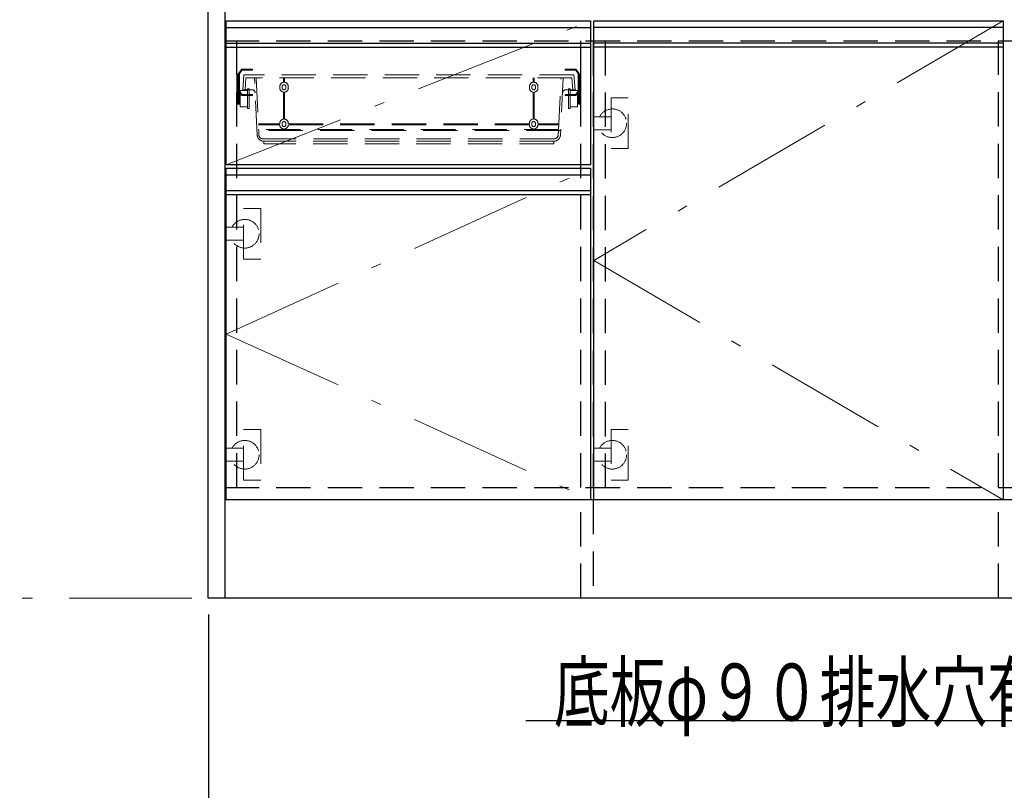
# Model space of a CAD drawing. Units: millimetres. Extents: x 210 to 8110, y 68 to 5608.
# Drawn here: x 2071 to 3274, y 805 to 1746 of the extents above; entities that cross this region are included whole.
import ezdxf

# ---------------------------------------------------------------- set-up
doc = ezdxf.new("R2010")
doc.units = ezdxf.units.MM
doc.header["$LTSCALE"] = 5
doc.linetypes.add('DASHDOT', pattern=[50.5, 30, -9, 2.5, -9])
doc.linetypes.add('HIDDEN', pattern=[12.6, 8.4, -4.2])
for name, color, linetype, lineweight in [('キャビ', 134, 'Continuous', 9), ('トップ', 14, 'Continuous', 9), ('トビラ', 54, 'Continuous', 9), ('トラップ', 4, 'Continuous', 9), ('抽斗', 21, 'Continuous', 9)]:
    doc.layers.add(name, color=color, linetype=linetype, lineweight=lineweight)
doc.styles.get("Standard").update_dxf_attribs({"font": 'txt', "bigfont": 'bigfont'})
doc.styles.add('ＭＳ ゴシック', font='txt')
doc.dimstyles.get("Standard").update_dxf_attribs({"dimtxt": 0.18, "dimasz": 0.18, "dimexe": 0.18, "dimexo": 0.0625, "dimgap": 0.09, "dimtad": 0, "dimtih": 1, "dimtoh": 1, "dimdec": 4, "dimzin": 0, "dimdsep": 46, "dimtxsty": 'Standard', "dimcen": 0.09, "dimadec": 0, "dimazin": 0, "dimtfac": 1, "dimtdec": 4, "dimtofl": 0, "dimtmove": 0, "dimatfit": 3, "dimfxl": 1, "dimtolj": 1, "dimtzin": 0, "dimarcsym": 0})

# ---------------------------------------------------------------- blocks, each defined once
blk = doc.blocks.new('*G40')
at = {"layer": '抽斗', "color": 21, "linetype": 'HIDDEN', "lineweight": 9}
for p, q in [((2338.8, 1681.3), (2342, 1685.6)), ((2342.5, 1684.6), (2339.8, 1680.9)), ((2342.8, 1686), (2355.6, 1686)), ((2355.6, 1685), (2343.3, 1685)), ((2355.6, 1686), (2355.6, 1685)), ((2336.6, 1680), (2336.6, 1643.5)), ((2336.6, 1680), (2338.6, 1680)), ((2338.4, 1676.4), (2336.8, 1674.4)), ((2337.6, 1643.5), (2337.6, 1680)), ((2337.8, 1674.1), (2339.4, 1676.1)), ((2338.6, 1643.5), (2338.6, 1680.7)), ((2339.6, 1680.3), (2339.6, 1643.5)), ((2338.4, 1661.6), (2336.8, 1663.6)), ((2337.8, 1663.9), (2339.4, 1661.9)), ((2349.6, 1662), (2351.6, 1662)), ((2349.6, 1638), (2349.6, 1662)), ((2351.6, 1662), (2351.6, 1638)), ((2338.8, 1658.7), (2342, 1654.4)), ((2342.5, 1655.4), (2339.8, 1659.1)), ((2349.6, 1660), (2340.6, 1660)), ((2340.6, 1660), (2340.6, 1640)), ((2340.6, 1658), (2340.6, 1643.5)), ((2342.8, 1654), (2355.6, 1654)), ((2355.6, 1655), (2343.3, 1655)), ((2355.6, 1654), (2355.6, 1655)), ((2340.6, 1643.5), (2336.6, 1643.5)), ((2340.6, 1640), (2349.6, 1640)), ((2351.6, 1638), (2349.6, 1638))]:
    blk.add_line(p, q, dxfattribs=at)
for centre, start, end in [((2342.8, 1685), 90, 143.1301), ((2343.3, 1684), 90, 143.1301), ((2337.6, 1673.8), 141.3402, 180), ((2338.6, 1673.5), 141.3402, 180), ((2337.6, 1677), 321.3402, 0), ((2339.6, 1680.7), 143.1301, 180), ((2338.6, 1676.7), 321.3402, 0), ((2340.6, 1680.3), 143.1301, 180), ((2337.6, 1664.2), 180, 218.6598), ((2338.6, 1664.5), 180, 218.6598), ((2337.6, 1661), 0, 38.6598), ((2338.6, 1661.3), 0, 38.6598), ((2339.6, 1659.3), 180, 216.8699), ((2340.6, 1659.7), 180, 216.8699), ((2342.8, 1655), 216.8699, 270), ((2343.3, 1656), 216.8699, 270)]:
    blk.add_arc(centre, 1, start, end, dxfattribs=at)
blk = doc.blocks.new('*G41')
at = {"layer": 'トビラ', "color": 54, "linetype": 'HIDDEN', "lineweight": 9}
for p, q in [((2344.6, 1454), (2344.6, 1516)), ((2344.6, 1516), (2365.6, 1516)), ((2365.6, 1516), (2365.6, 1454)), ((2323.6, 1493), (2344.6, 1493)), ((2323.6, 1477), (2344.6, 1477)), ((2365.6, 1454), (2344.6, 1454))]:
    blk.add_line(p, q, dxfattribs=at)
blk.add_circle((2346.1, 1485), 17.5, dxfattribs=at)
blk = doc.blocks.new('*G42')
at = {"layer": 'トビラ', "color": 54, "linetype": 'HIDDEN', "lineweight": 9}
for p, q in [((2344.6, 1184), (2344.6, 1246)), ((2344.6, 1246), (2365.6, 1246)), ((2365.6, 1246), (2365.6, 1184)), ((2323.6, 1223), (2344.6, 1223)), ((2323.6, 1207), (2344.6, 1207)), ((2365.6, 1184), (2344.6, 1184))]:
    blk.add_line(p, q, dxfattribs=at)
blk.add_circle((2346.1, 1215), 17.5, dxfattribs=at)
blk = doc.blocks.new('*G43')
at = {"layer": '抽斗', "color": 21, "linetype": 'HIDDEN', "lineweight": 9}
for p, q in [((2750.3, 1686), (2737.6, 1686)), ((2737.6, 1686), (2737.6, 1685)), ((2737.6, 1685), (2749.8, 1685)), ((2750.6, 1684.6), (2753.4, 1680.9)), ((2754.4, 1681.3), (2751.1, 1685.6)), ((2753.6, 1680.3), (2753.6, 1643.5)), ((2755.4, 1674.1), (2753.8, 1676.1)), ((2754.6, 1643.5), (2754.6, 1680.7)), ((2756.6, 1680), (2754.6, 1680)), ((2754.8, 1676.4), (2756.4, 1674.4)), ((2755.6, 1643.5), (2755.6, 1680)), ((2756.6, 1680), (2756.6, 1643.5)), ((2743.6, 1662), (2741.6, 1662)), ((2741.6, 1662), (2741.6, 1638)), ((2743.6, 1638), (2743.6, 1662)), ((2755.4, 1663.9), (2753.8, 1661.9)), ((2754.8, 1661.6), (2756.4, 1663.6)), ((2737.6, 1655), (2749.8, 1655)), ((2737.6, 1654), (2737.6, 1655)), ((2750.3, 1654), (2737.6, 1654)), ((2743.6, 1660), (2752.6, 1660)), ((2750.6, 1655.4), (2753.4, 1659.1)), ((2754.4, 1658.7), (2751.1, 1654.4)), ((2752.6, 1660), (2752.6, 1640)), ((2752.6, 1658), (2752.6, 1643.5)), ((2741.6, 1638), (2743.6, 1638)), ((2752.6, 1640), (2743.6, 1640)), ((2752.6, 1643.5), (2756.6, 1643.5))]:
    blk.add_line(p, q, dxfattribs=at)
for centre, start, end in [((2749.8, 1684), 36.8699, 90), ((2750.3, 1685), 36.8699, 90), ((2752.6, 1680.3), 0, 36.8699), ((2754.6, 1676.7), 180, 218.6598), ((2753.6, 1680.7), 0, 36.8699), ((2755.6, 1677), 180, 218.6598), ((2754.6, 1673.5), 0, 38.6598), ((2755.6, 1673.8), 0, 38.6598), ((2754.6, 1661.3), 141.3402, 180), ((2755.6, 1661), 141.3402, 180), ((2754.6, 1664.5), 321.3402, 0), ((2755.6, 1664.2), 321.3402, 0), ((2750.3, 1655), 270, 323.1301), ((2752.6, 1659.7), 323.1301, 0), ((2753.6, 1659.3), 323.1301, 0)]:
    blk.add_arc(centre, 1, start, end, dxfattribs=at)
blk = doc.blocks.new('*G44')
at = {"layer": '抽斗', "color": 21, "linetype": 'HIDDEN', "lineweight": 9}
for p, q in [((2345.1, 1679), (2343.6, 1661)), ((2748.1, 1679), (2345.1, 1679)), ((2346.4, 1661), (2347.6, 1675.5)), ((2745.6, 1675.5), (2347.6, 1675.5)), ((2361.4, 1605.6), (2357.9, 1675.5)), ((2359.9, 1675.5), (2363.1, 1611)), ((2393.4, 1675.5), (2393.4, 1670)), ((2394.8, 1670), (2394.8, 1675.5)), ((2698.4, 1670), (2698.4, 1675.5)), ((2699.8, 1675.5), (2699.8, 1670)), ((2729.3, 1611), (2732.5, 1675.5)), ((2735.3, 1675.5), (2731.8, 1605.6)), ((2746.8, 1661), (2745.6, 1675.5)), ((2748.1, 1679), (2749.6, 1661)), ((2354.8, 1661), (2343.6, 1661)), ((2343.6, 1660), (2343.6, 1661)), ((2346.4, 1661), (2346.4, 1660)), ((2388.8, 1663.2), (2388.8, 1664.8)), ((2391.8, 1663.2), (2391.8, 1664.8)), ((2396.3, 1664.8), (2396.3, 1663.2)), ((2399.3, 1663.2), (2399.3, 1664.8)), ((2693.8, 1663.2), (2693.8, 1664.8)), ((2696.8, 1664.8), (2696.8, 1663.2)), ((2701.3, 1663.2), (2701.3, 1664.8)), ((2704.3, 1663.2), (2704.3, 1664.8)), ((2749.6, 1661), (2738.4, 1661)), ((2746.8, 1661), (2746.8, 1660)), ((2749.6, 1660), (2749.6, 1661)), ((2346.4, 1660), (2343.6, 1660)), ((2393.4, 1658), (2393.4, 1625)), ((2394.8, 1625), (2394.8, 1658)), ((2698.4, 1625), (2698.4, 1658)), ((2699.8, 1658), (2699.8, 1625)), ((2746.8, 1660), (2749.6, 1660)), ((2388.8, 1619.3), (2362.7, 1619.3)), ((2388.8, 1617.9), (2362.7, 1617.9)), ((2729.4, 1612.4), (2363, 1612.4)), ((2388.8, 1619.3), (2388.8, 1619.8)), ((2391.8, 1618.2), (2391.8, 1619.8)), ((2393.4, 1613), (2393.4, 1612.4)), ((2394.8, 1612.4), (2394.8, 1613)), ((2396.3, 1619.8), (2396.3, 1618.2)), ((2399.3, 1619.3), (2399.3, 1619.8)), ((2693.8, 1619.3), (2399.3, 1619.3)), ((2693.8, 1617.9), (2399.3, 1617.9)), ((2693.8, 1619.3), (2693.8, 1619.8)), ((2696.8, 1619.8), (2696.8, 1618.2)), ((2698.4, 1612.4), (2698.4, 1613)), ((2699.8, 1613), (2699.8, 1612.4)), ((2701.3, 1618.2), (2701.3, 1619.8)), ((2704.3, 1619.3), (2704.3, 1619.8)), ((2729.7, 1619.3), (2704.3, 1619.3)), ((2729.6, 1617.9), (2704.3, 1617.9)), ((2732.1, 1611), (2361.1, 1611)), ((2363.1, 1611), (2363.4, 1605.8)), ((2724, 1601), (2368.3, 1601)), ((2729, 1605.8), (2729.3, 1611)), ((2723.8, 1598), (2369.3, 1598)), ((2369.6, 1595), (2369.6, 1598)), ((2723.6, 1595), (2369.6, 1595)), ((2723.6, 1598), (2723.6, 1595))]:
    blk.add_line(p, q, dxfattribs=at)
for centre, radius, start, end in [((2354.8, 1657), 4, 2.8624, 90), ((2394.1, 1664.8), 5.25, 97.6623, 180), ((2394.1, 1663.2), 5.25, 180, 262.3377), ((2394.1, 1664.8), 2.25, 0, 180), ((2394.1, 1663.2), 2.25, 180, 0), ((2394.1, 1664.8), 5.25, 0, 82.3377), ((2394.1, 1663.2), 5.25, 277.6623, 0), ((2699.1, 1664.8), 5.25, 97.6623, 180), ((2699.1, 1663.2), 5.25, 180, 262.3377), ((2699.1, 1664.8), 2.25, 0, 180), ((2699.1, 1663.2), 2.25, 180, 0), ((2699.1, 1664.8), 5.25, 0, 82.3377), ((2699.1, 1663.2), 5.25, 277.6623, 0), ((2738.4, 1657), 4, 90, 177.1376), ((2749.8, 1656), 1, 270, 323.1301), ((2394.1, 1619.8), 5.25, 97.6623, 180), ((2394.1, 1619.8), 5.25, 0, 82.3377), ((2699.1, 1619.8), 5.25, 97.6623, 180), ((2699.1, 1619.8), 5.25, 0, 82.3377), ((2394.1, 1618.2), 5.25, 183.8226, 262.3377), ((2394.1, 1619.8), 2.25, 0, 180), ((2394.1, 1618.2), 2.25, 180, 0), ((2394.1, 1618.2), 5.25, 277.6623, 356.1774), ((2699.1, 1618.2), 5.25, 183.8226, 262.3377), ((2699.1, 1619.8), 2.25, 0, 180), ((2699.1, 1618.2), 2.25, 180, 0), ((2699.1, 1618.2), 5.25, 277.6623, 356.1774), ((2369.3, 1606), 8, 182.8624, 270), ((2368.3, 1606), 5, 182.8624, 270), ((2723.8, 1606), 8, 270, 357.1376), ((2724, 1606), 5, 270, 357.1376)]:
    blk.add_arc(centre, radius, start, end, dxfattribs=at)
blk = doc.blocks.new('*G45')
at = {"layer": 'トビラ', "color": 54, "linetype": 'HIDDEN', "lineweight": 9}
for p, q in [((2814.6, 1651), (2793.6, 1651)), ((2793.6, 1651), (2793.6, 1589)), ((2814.6, 1589), (2814.6, 1651)), ((2772.6, 1628), (2793.6, 1628)), ((2772.6, 1612), (2793.6, 1612)), ((2793.6, 1589), (2814.6, 1589))]:
    blk.add_line(p, q, dxfattribs=at)
blk.add_circle((2795.1, 1620), 17.5, dxfattribs=at)
blk = doc.blocks.new('*G46')
at = {"layer": 'トビラ', "color": 54, "linetype": 'HIDDEN', "lineweight": 9}
for p, q in [((2814.6, 1246), (2793.6, 1246)), ((2793.6, 1246), (2793.6, 1184)), ((2814.6, 1184), (2814.6, 1246)), ((2772.6, 1223), (2793.6, 1223)), ((2772.6, 1207), (2793.6, 1207)), ((2793.6, 1184), (2814.6, 1184))]:
    blk.add_line(p, q, dxfattribs=at)
blk.add_circle((2795.1, 1215), 17.5, dxfattribs=at)
blk = doc.blocks.new('_DOT')
at = {"color": 0}
blk.add_line((-0.5, 0), (-1, 0), dxfattribs=at)
at = {"color": 0, "const_width": 0.5}
blk.add_lwpolyline([(-0.25, 0, 1), (0.25, 0, 1)], format="xyb", close=True, dxfattribs=at)
blk = doc.blocks.new('Dim14')
at = {"layer": 'トップ', "color": 14, "linetype": 'DASHDOT', "lineweight": 9}
for p, q in [((2279.6, 1890), (1999.6, 1890)), ((2019.6, 1040), (2019.6, 1890)), ((2281.6, 1040), (1999.6, 1040))]:
    blk.add_line(p, q, dxfattribs=at)
at = {"layer": 'トップ', "color": 14, "linetype": 'DASHDOT', "lineweight": 9, "xscale": 12, "yscale": 12, "zscale": 12}
for p, rotation in [((2019.6, 1890), 90.00000000000006), ((2019.6, 1040), 269.9999999999999)]:
    blk.add_blockref('_DOT', p, dxfattribs=dict(at, rotation=rotation))
at = {"layer": 'トップ', "color": 14, "linetype": 'Continuous', "lineweight": 9, "insert": (2019.6, 1465), "char_height": 70, "width": 900, "attachment_point": 8, "rotation": 90, "style": 'ＭＳ ゴシック'}
blk.add_mtext('850', dxfattribs=at)
blk = doc.blocks.new('Dim31')
at = {"layer": 'トラップ', "color": 4, "linetype": 'Continuous', "lineweight": 30}
for p, q in [((3539.6, 1091.3), (3539.6, 800)), ((3797.6, 1020), (3797.6, 800)), ((3797.6, 820), (3539.6, 820))]:
    blk.add_line(p, q, dxfattribs=at)
at = {"layer": 'トラップ', "color": 4, "linetype": 'Continuous', "lineweight": 30, "xscale": 12, "yscale": 12, "zscale": 12}
for p, rotation in [((3539.6, 820), 180), ((3797.6, 820), 359.9999999999998)]:
    blk.add_blockref('_DOT', p, dxfattribs=dict(at, rotation=rotation))
at = {"layer": 'トラップ', "color": 4, "linetype": 'Continuous', "lineweight": 9, "insert": (3668.6, 820), "char_height": 70, "width": 900, "attachment_point": 8, "style": 'ＭＳ ゴシック'}
blk.add_mtext('258', dxfattribs=at)
blk = doc.blocks.new('Dim33')
at = {"layer": 'キャビ', "color": 134, "linetype": 'Continuous', "lineweight": 30}
for p, q in [((2301.6, 1020), (2301.6, 650)), ((3797.6, 1020), (3797.6, 650)), ((3797.6, 670), (2301.6, 670))]:
    blk.add_line(p, q, dxfattribs=at)
at = {"layer": 'キャビ', "color": 134, "linetype": 'Continuous', "lineweight": 30, "xscale": 12, "yscale": 12, "zscale": 12}
for p, rotation in [((2301.6, 670), 180), ((3797.6, 670), 359.9999999999998)]:
    blk.add_blockref('_DOT', p, dxfattribs=dict(at, rotation=rotation))
at = {"layer": 'キャビ', "color": 134, "linetype": 'Continuous', "lineweight": 9, "insert": (3049.6, 670), "char_height": 70, "width": 1183.333, "attachment_point": 8, "style": 'ＭＳ ゴシック'}
blk.add_mtext('1496', dxfattribs=at)

msp = doc.modelspace()

# ---------------------------------------------------------------- linework, layer by layer
at = {"layer": 'キャビ', "color": 134, "linetype": 'Continuous', "lineweight": 30}
for p, q in [((2301.585, 1040), (2301.585, 1877)), ((2321.585, 1877), (2321.585, 1040)), ((3777.585, 1160), (2321.585, 1160)), ((3797.585, 1040), (2301.585, 1040))]:
    msp.add_line(p, q, dxfattribs=at)
at = {"layer": 'キャビ', "color": 134, "linetype": 'HIDDEN', "lineweight": 30}
for p, q in [((2321.585, 1720.5), (3777.585, 1720.5)), ((2336.585, 1175), (2336.585, 1720.5)), ((2756.585, 1175), (2756.585, 1720.5)), ((2771.585, 1720.5), (2771.585, 1175)), ((2786.585, 1720.5), (2786.585, 1175)), ((3267.085, 1175), (3267.085, 1720.5)), ((2321.585, 1175), (3777.585, 1175)), ((2756.585, 1040), (2756.585, 1160)), ((2771.585, 1160), (2771.585, 1040)), ((3267.085, 1040), (3267.085, 1160))]:
    msp.add_line(p, q, dxfattribs=at)
at = {"layer": 'トビラ', "color": 54, "linetype": 'Continuous', "lineweight": 30}
for p, q in [((2323.585, 1569), (2323.585, 1745)), ((2323.585, 1745), (2768.585, 1745)), ((2768.585, 1745), (2768.585, 1569)), ((2772.585, 1160), (2772.585, 1745)), ((2772.585, 1745), (3272.585, 1745)), ((3272.585, 1745), (3272.585, 1160)), ((2323.585, 1737), (2768.585, 1737)), ((3272.585, 1737), (2772.585, 1737)), ((2323.585, 1718), (2768.585, 1718)), ((2323.585, 1713), (2768.585, 1713)), ((3272.585, 1718), (2772.585, 1718)), ((3272.585, 1713), (2772.585, 1713)), ((2768.585, 1569), (2323.585, 1569)), ((2323.585, 1160), (2323.585, 1565)), ((2323.585, 1565), (2768.585, 1565)), ((2768.585, 1565), (2768.585, 1160)), ((2323.585, 1557), (2768.585, 1557)), ((2323.585, 1538), (2768.585, 1538)), ((2323.585, 1533), (2768.585, 1533)), ((2768.585, 1160), (2323.585, 1160)), ((3272.585, 1160), (2772.585, 1160))]:
    msp.add_line(p, q, dxfattribs=at)
at = {"layer": 'トビラ', "color": 54, "linetype": 'DASHDOT', "lineweight": 9}
for p, q in [((2323.585, 1569), (2768.585, 1745)), ((3272.585, 1745), (2772.585, 1452.5)), ((2323.585, 1362.5), (2768.585, 1565)), ((2772.585, 1452.5), (3272.585, 1160)), ((2323.585, 1362.5), (2768.585, 1160))]:
    msp.add_line(p, q, dxfattribs=at)
at = {"layer": 'トラップ', "color": 4, "linetype": 'Continuous', "lineweight": 30}
msp.add_lwpolyline([(3539.585, 1175), (3389.585, 890), (2689.585, 890)], dxfattribs=at)

# ---------------------------------------------------------------- block references
for name in ['*G40', '*G43', '*G44', '*G45', '*G41', '*G42', '*G46']:
    msp.add_blockref(name, (0, 0))

# ---------------------------------------------------------------- texts
at = {"layer": 'トラップ', "color": 4, "linetype": 'Continuous', "lineweight": 9, "insert": (3389.585, 890), "char_height": 70, "width": 898.07936, "attachment_point": 9}
msp.add_mtext('{\\fＭＳ ゴシック;\\W0.714286;底板φ９０排水穴有り}', dxfattribs=at)

# ---------------------------------------------------------------- dimensions: what is measured, and where the dimension line sits
at = {"layer": 'キャビ', "color": 134, "linetype": 'Continuous', "lineweight": 30}
dim = msp.add_linear_dim(base=(2301.585, 670), p1=(3797.585, 1040), p2=(2301.585, 1040), angle=180, dimstyle='Standard', override={"dimscale": 1, "dimtxt": 70, "dimasz": 12, "dimexe": 20, "dimexo": 20, "dimgap": 0, "dimtad": 1, "dimtih": 0, "dimtoh": 0, "dimdec": 2, "dimzin": 8, "dimtxsty": 'ＭＳ ゴシック', "dimblk1": 'DOT', "dimblk2": 'DOT', "dimsah": 1, "dimse1": 0, "dimse2": 0, "dimtix": 0, "dimtofl": 1, "dimtmove": 1, "dimatfit": 2, "dimtzin": 8}, dxfattribs=at)
dim.commit()
dim.dimension.update_dxf_attribs({"geometry": 'Dim33', "text_midpoint": (3049.585, 670), "dimtype": 160})
at = {"layer": 'トップ', "color": 14, "linetype": 'DASHDOT', "lineweight": 9}
dim = msp.add_linear_dim(base=(2019.585, 1890), p1=(2301.585, 1040), p2=(2299.585, 1890), angle=90, dimstyle='Standard', override={"dimscale": 1, "dimtxt": 70, "dimasz": 12, "dimexe": 20, "dimexo": 20, "dimgap": 0, "dimtad": 1, "dimtih": 0, "dimtoh": 0, "dimdec": 2, "dimzin": 8, "dimtxsty": 'ＭＳ ゴシック', "dimblk1": 'DOT', "dimblk2": 'DOT', "dimsah": 1, "dimse1": 0, "dimse2": 0, "dimtix": 0, "dimtofl": 1, "dimtmove": 1, "dimatfit": 2, "dimtzin": 8}, dxfattribs=at)
dim.commit()
dim.dimension.update_dxf_attribs({"geometry": 'Dim14', "text_midpoint": (2019.585, 1465), "dimtype": 160})
at = {"layer": 'トラップ', "color": 4, "linetype": 'Continuous', "lineweight": 30}
dim = msp.add_linear_dim(base=(3539.585, 820), p1=(3797.585, 1040), p2=(3539.585, 1111.275), angle=180, dimstyle='Standard', override={"dimscale": 1, "dimtxt": 70, "dimasz": 12, "dimexe": 20, "dimexo": 20, "dimgap": 0, "dimtad": 1, "dimtih": 0, "dimtoh": 0, "dimdec": 2, "dimzin": 8, "dimtxsty": 'ＭＳ ゴシック', "dimblk1": 'DOT', "dimblk2": 'DOT', "dimsah": 1, "dimse1": 0, "dimse2": 0, "dimtix": 0, "dimtofl": 1, "dimtmove": 1, "dimatfit": 2, "dimtzin": 8}, dxfattribs=at)
dim.commit()
dim.dimension.update_dxf_attribs({"geometry": 'Dim31', "text_midpoint": (3668.585, 820), "dimtype": 160})

doc.saveas('drawing.dxf')
